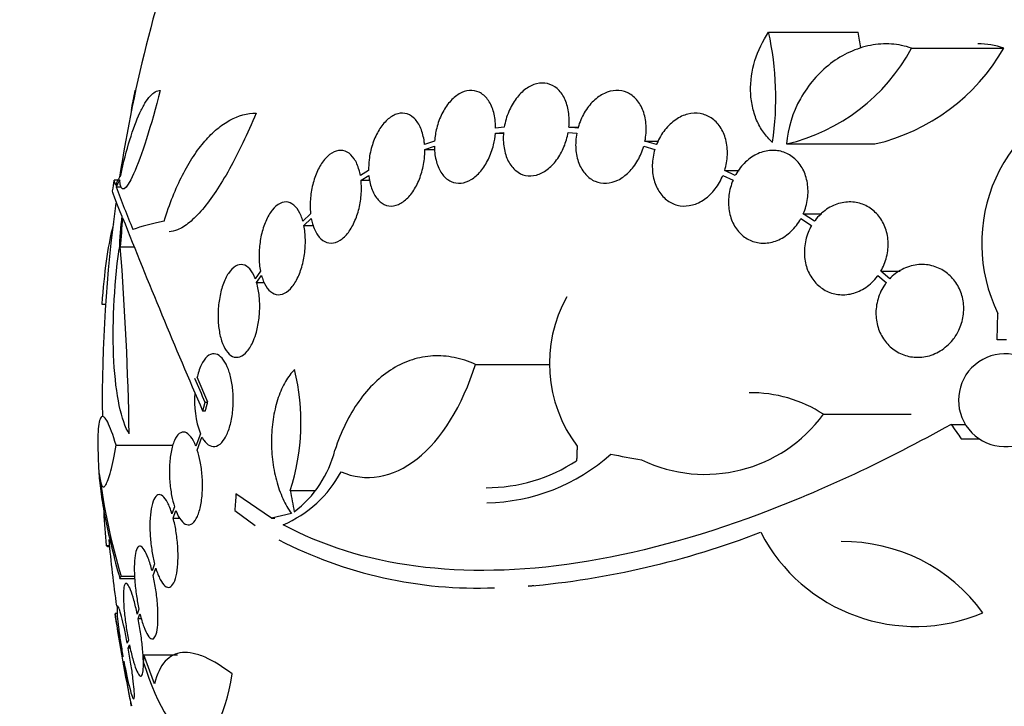
# Model space of a CAD drawing. Units: millimetres. Extents: x 0 to 820, y 0 to 1164.
# Drawn here: x 380 to 399, y 1052 to 1066 of the extents above; entities that cross this region are included whole.
import ezdxf
from ezdxf import colors
from ezdxf.entities.mleader import LeaderData, LeaderLine
from ezdxf.math import Vec2, Vec3

# ---------------------------------------------------------------- set-up
doc = ezdxf.new("R2010")
doc.units = ezdxf.units.MM
doc.layers.add('DV2_Défaut', color=7, linetype='Continuous')
doc.layers.add('Défaut', color=7, linetype='Continuous')

# ---------------------------------------------------------------- blocks, each defined once
blk = doc.blocks.new('_DOT')
at = {"color": 0}
blk.add_line((0, 0), (-1, 0), dxfattribs=at)
at = {"color": 0, "const_width": 0.333}
blk.add_lwpolyline([(-0.1665, 0, 1), (0.1665, 0, 1)], format="xyb", close=True, dxfattribs=at)
blk = doc.blocks.new('SE1')
at = {"layer": 'DV2_Défaut', "color": 7, "linetype": 'Continuous'}
for p, q in [((394.074, 1065.569), (395.81, 1065.569)), ((396.847, 1065.258), (398.636, 1065.258)), ((381.778, 1064.44), (381.792, 1064.44)), ((388.772, 1063.609), (388.93, 1063.625)), ((388.943, 1063.726), (388.776, 1063.708)), ((390.185, 1063.625), (390.351, 1063.609)), ((390.198, 1063.726), (390.376, 1063.726)), ((390.373, 1063.708), (390.198, 1063.726)), ((387.592, 1063.457), (387.398, 1063.393)), ((388.772, 1063.609), (388.931, 1063.609)), ((391.675, 1063.457), (391.934, 1063.457)), ((391.9, 1063.393), (391.675, 1063.457)), ((387.403, 1063.296), (387.589, 1063.358)), ((387.403, 1063.296), (387.591, 1063.296)), ((391.651, 1063.358), (391.866, 1063.296)), ((394.422, 1063.402), (396.136, 1063.402)), ((386.312, 1062.889), (386.152, 1062.791)), ((393.222, 1062.889), (393.5, 1062.889)), ((393.428, 1062.791), (393.222, 1062.889)), ((381.45, 1062.701), (381.375, 1062.701)), ((386.165, 1062.7), (386.317, 1062.793)), ((386.165, 1062.7), (386.33, 1062.7)), ((393.188, 1062.793), (393.384, 1062.7)), ((381.413, 1062.572), (381.507, 1062.572)), ((385.186, 1062.047), (385.037, 1061.904)), ((385.057, 1061.819), (385.2, 1061.956)), ((394.701, 1061.956), (394.908, 1061.82)), ((394.746, 1062.047), (395.109, 1062.047)), ((394.964, 1061.904), (394.746, 1062.047)), ((385.057, 1061.819), (385.239, 1061.819)), ((381.494, 1061.404), (381.763, 1061.404)), ((384.214, 1060.933), (384.114, 1060.788)), ((384.139, 1060.712), (384.235, 1060.849)), ((396.196, 1060.85), (396.358, 1060.712)), ((396.251, 1060.934), (396.627, 1060.934)), ((396.423, 1060.788), (396.251, 1060.934)), ((384.139, 1060.712), (384.29, 1060.712)), ((381.133, 1060.296), (381.207, 1060.296)), ((381.144, 1060.292), (381.207, 1060.292)), ((398.512, 1059.601), (398.523, 1060.117)), ((398.691, 1059.601), (398.512, 1059.601)), ((388.385, 1059.126), (389.828, 1059.126)), ((383.19, 1058.397), (382.983, 1058.876)), ((383.136, 1058.397), (383.19, 1058.397)), ((383.091, 1058.225), (383.144, 1058.225)), ((395.139, 1058.159), (396.842, 1058.159)), ((397.615, 1057.963), (397.891, 1057.963)), ((383.048, 1057.783), (382.961, 1057.539)), ((382.988, 1057.463), (383.079, 1057.717)), ((381.413, 1057.562), (382.517, 1057.562)), ((397.811, 1057.686), (398.156, 1057.686)), ((384.426, 1056.146), (383.738, 1056.619)), ((384.793, 1056.679), (385.276, 1056.679)), ((382.545, 1056.367), (382.497, 1056.23)), ((382.521, 1056.146), (382.572, 1056.291)), ((383.716, 1056.291), (384.112, 1056.003)), ((384.815, 1056.238), (384.426, 1056.146)), ((382.521, 1056.146), (382.651, 1056.146)), ((384.426, 1056.146), (384.495, 1056.146)), ((381.222, 1055.617), (381.28, 1055.617)), ((381.245, 1055.594), (381.282, 1055.594)), ((382.159, 1055.259), (382.111, 1055.122)), ((382.133, 1055.031), (382.182, 1055.175)), ((381.484, 1054.976), (381.774, 1054.976)), ((381.51, 1055.018), (381.772, 1055.018)), ((381.434, 1054.297), (381.392, 1054.297)), ((381.855, 1054.379), (381.823, 1054.286)), ((381.843, 1054.19), (381.876, 1054.288)), ((381.905, 1054.19), (381.843, 1054.19)), ((381.651, 1053.782), (381.63, 1053.72)), ((381.649, 1053.621), (381.671, 1053.686)), ((381.686, 1053.621), (381.649, 1053.621)), ((381.951, 1053.497), (382.602, 1053.497)), ((382.157, 1052.935), (381.951, 1053.497)), ((381.545, 1053.47), (381.54, 1053.453)), ((381.557, 1053.353), (381.563, 1053.37))]:
    blk.add_line(p, q, dxfattribs=at)
for centre, radius, start, end in [((409.644, 1058.397), 28.5, 159.9948, 171.2052), ((388.391, 1064.299), 5.823, 351.4502, 12.5975), ((390.13, 1064.37), 5.805, 8.8607, 11.9249), ((393.57, 1067.027), 3.725, 283.2318, 331.6327), ((395.267, 1067.183), 3.88, 282.9475, 330.2502), ((390.175, 1062.662), 8.584, 168.0449, 170.7053), ((401.282, 1061.473), 3.074, 105.2064, 206.1819), ((409.644, 1058.397), 28.6, 171.3577, 171.7645), ((418.566, 1076.665), 39.737, 200.7724, 202.0542), ((409.644, 1058.397), 28.5, 172.2229, 180.5829), ((505.941, 1111.398), 133.863, 201.66995, 203.40401), ((322.345, 1056.789), 59.329, 0.95998, 4.46161), ((392.481, 1059.143), 2.66, 150.8644, 217.083), ((398.659, 1058.432), 0.9, 41.36, 307.4282), ((519.061, 1117.149), 148.08, 203.17988, 203.37571), ((380.715, 1057.998), 4.285, 342.0771, 13.8672), ((384.807, 1058.43), 1.875, 175.6436, 200.2031), ((393.734, 1056.009), 2.568, 56.8271, 90.8518), ((392.84, 1059.848), 2.853, 244.4521, 323.7043), ((383.557, 1057.994), 2.168, 307.2375, 345.8015), ((388.543, 1060.138), 3.696, 270.9663, 311.8702), ((409.644, 1058.397), 28.6, 182.1996, 182.6109), ((388.59, 1059.949), 3.214, 270.0338, 303.1557), ((393.131, 1058.531), 12.141, 187.1873, 196.8198), ((383.755, 1058.127), 2.294, 293.0988, 331.8828), ((390.395, 1056.66), 9.232, 182.4688, 186.4864), ((387.933, 1071.451), 16.69, 275.0803, 291.0195), ((396.924, 1057.431), 3.385, 207.4397, 292.7518), ((409.644, 1058.397), 28.5, 185.3678, 187.9877), ((388.419, 1063.169), 8.38, 242.6645, 272.2794), ((395.517, 1052.333), 3.359, 36.0399, 90.6117), ((409.644, 1058.397), 28.55, 188.282, 191.9041)]:
    blk.add_arc(centre, radius, start, end, dxfattribs=at)
for centre, major_axis, ratio, start_param, end_param in [((409.644, 1062.112), (-28.348, 0), 0.199989, -0.120164, -0.086359), ((409.644, 1062.024), (-28.359, 0), 0.203621, -0.117963, -0.09496), ((409.644, 1059.59), (-28.234, 0), 0.965206, 6.194343, 6.218239), ((409.644, 1059.638), (-28.21, 0), 0.964615, 6.197488, 6.218252), ((409.644, 1061.391), (-28.442, 0), 0.064363, -0.284192, -0.194363), ((414.107, 1062.903), (-19.559, 19.371), 0.575479, 1.266748, 1.279451), ((409.574, 1057.709), (-28.444, 2.896), 0.100784, 0.870023, 0.897516), ((403.464, 1060.735), (-9.6, -25.376), 0.683087, -1.160194, -1.147525), ((404.298, 1056.388), (-9.675, 25.752), 0.683401, 1.308519, 1.323961)]:
    blk.add_ellipse(centre, major_axis=major_axis, ratio=ratio, start_param=start_param, end_param=end_param, dxfattribs=at)
for points, knots in [([(394.149, 1063.433), (394.084, 1063.491), (394.026, 1063.556), (393.923, 1063.7), (393.878, 1063.78), (393.806, 1063.95), (393.778, 1064.039), (393.739, 1064.226), (393.728, 1064.324), (393.72, 1064.618), (393.75, 1064.823), (393.869, 1065.211), (393.959, 1065.399), (394.074, 1065.569)], [0, 0, 0, 0, 0.125, 0.125, 0.25, 0.25, 0.375, 0.375, 0.5, 0.5, 0.75, 0.75, 1, 1, 1, 1]), ([(396.847, 1065.258), (396.721, 1065.303), (396.591, 1065.33), (396.321, 1065.348), (396.184, 1065.339), (395.914, 1065.286), (395.778, 1065.242), (395.519, 1065.123), (395.395, 1065.049), (395.159, 1064.869), (395.051, 1064.767), (394.854, 1064.54), (394.765, 1064.412), (394.542, 1064.011), (394.447, 1063.708), (394.422, 1063.402)], [0, 0, 0, 0, 0.125, 0.125, 0.25, 0.25, 0.375, 0.375, 0.5, 0.5, 0.625, 0.625, 0.75, 0.75, 1, 1, 1, 1]), ([(390.198, 1063.726), (390.209, 1063.828), (390.206, 1063.93), (390.192, 1064.025), (390.177, 1064.119), (390.15, 1064.209), (390.112, 1064.285), (390.075, 1064.361), (390.025, 1064.426), (389.969, 1064.475), (389.913, 1064.522), (389.849, 1064.556), (389.781, 1064.571), (389.714, 1064.587), (389.643, 1064.586), (389.572, 1064.568), (389.501, 1064.55), (389.43, 1064.516), (389.363, 1064.468), (389.296, 1064.419), (389.233, 1064.356), (389.177, 1064.282), (389.121, 1064.208), (389.071, 1064.121), (389.032, 1064.03), (388.991, 1063.934), (388.961, 1063.829), (388.943, 1063.726)], [0, 0, 0, 0, 0.113285, 0.113285, 0.113285, 0.226696, 0.226696, 0.226696, 0.339231, 0.339231, 0.339231, 0.449864, 0.449864, 0.449864, 0.558696, 0.558696, 0.558696, 0.666632, 0.666632, 0.666632, 0.774931, 0.774931, 0.774931, 0.884671, 0.884671, 0.884671, 1, 1, 1, 1]), ([(382.269, 1064.44), (382.096, 1063.761), (381.903, 1063.156), (381.603, 1062.484), (381.498, 1062.428), (381.482, 1062.704)], [0, 0, 0, 0, 0.5, 0.5, 1, 1, 1, 1]), ([(381.501, 1062.791), (381.557, 1063.047), (381.616, 1063.276), (381.74, 1063.683), (381.807, 1063.861), (381.906, 1064.073), (381.939, 1064.136), (382.006, 1064.245), (382.04, 1064.292), (382.14, 1064.402), (382.205, 1064.44), (382.269, 1064.44)], [0, 0, 0, 0, 0.25, 0.25, 0.5, 0.5, 0.625, 0.625, 0.75, 0.75, 1, 1, 1, 1]), ([(388.776, 1063.708), (388.776, 1063.727), (388.776, 1063.745), (388.775, 1063.764), (388.772, 1063.863), (388.756, 1063.959), (388.73, 1064.043), (388.704, 1064.128), (388.667, 1064.205), (388.621, 1064.266), (388.575, 1064.326), (388.52, 1064.374), (388.46, 1064.403), (388.401, 1064.432), (388.335, 1064.444), (388.268, 1064.438), (388.203, 1064.433), (388.135, 1064.41), (388.07, 1064.372), (388.005, 1064.334), (387.943, 1064.281), (387.886, 1064.215), (387.83, 1064.15), (387.778, 1064.072), (387.735, 1063.986), (387.692, 1063.9), (387.657, 1063.805), (387.633, 1063.708), (387.612, 1063.626), (387.598, 1063.541), (387.592, 1063.457)], [0, 0, 0, 0, 0.020775, 0.020775, 0.020775, 0.134399, 0.134399, 0.134399, 0.248659, 0.248659, 0.248659, 0.362298, 0.362298, 0.362298, 0.474054, 0.474054, 0.474054, 0.583546, 0.583546, 0.583546, 0.691434, 0.691434, 0.691434, 0.799054, 0.799054, 0.799054, 0.907809, 0.907809, 0.907809, 1, 1, 1, 1]), ([(391.675, 1063.457), (391.695, 1063.558), (391.702, 1063.663), (391.696, 1063.761), (391.69, 1063.86), (391.671, 1063.956), (391.639, 1064.041), (391.608, 1064.125), (391.564, 1064.201), (391.51, 1064.262), (391.458, 1064.322), (391.395, 1064.368), (391.327, 1064.398), (391.26, 1064.428), (391.187, 1064.442), (391.112, 1064.439), (391.038, 1064.437), (390.961, 1064.417), (390.887, 1064.383), (390.813, 1064.348), (390.74, 1064.297), (390.675, 1064.234), (390.608, 1064.17), (390.548, 1064.092), (390.498, 1064.006), (390.447, 1063.919), (390.405, 1063.821), (390.377, 1063.722), (390.376, 1063.717), (390.375, 1063.713), (390.373, 1063.708)], [0, 0, 0, 0, 0.112508, 0.112508, 0.112508, 0.225177, 0.225177, 0.225177, 0.336477, 0.336477, 0.336477, 0.445766, 0.445766, 0.445766, 0.553769, 0.553769, 0.553769, 0.661746, 0.661746, 0.661746, 0.770934, 0.770934, 0.770934, 0.88205, 0.88205, 0.88205, 0.995005, 0.995005, 0.995005, 1, 1, 1, 1]), ([(387.398, 1063.393), (387.395, 1063.423), (387.391, 1063.452), (387.387, 1063.481), (387.372, 1063.573), (387.347, 1063.659), (387.313, 1063.731), (387.278, 1063.804), (387.234, 1063.866), (387.184, 1063.91), (387.134, 1063.955), (387.076, 1063.984), (387.016, 1063.994), (386.957, 1064.004), (386.893, 1063.996), (386.83, 1063.97), (386.769, 1063.946), (386.708, 1063.903), (386.651, 1063.847), (386.595, 1063.793), (386.543, 1063.723), (386.498, 1063.644), (386.453, 1063.566), (386.414, 1063.477), (386.385, 1063.385), (386.355, 1063.292), (386.333, 1063.192), (386.322, 1063.095), (386.314, 1063.025), (386.31, 1062.956), (386.312, 1062.889)], [0, 0, 0, 0, 0.03516, 0.03516, 0.03516, 0.148494, 0.148494, 0.148494, 0.263649, 0.263649, 0.263649, 0.378789, 0.378789, 0.378789, 0.491993, 0.491993, 0.491993, 0.602238, 0.602238, 0.602238, 0.709908, 0.709908, 0.709908, 0.816518, 0.816518, 0.816518, 0.923952, 0.923952, 0.923952, 1, 1, 1, 1]), ([(393.222, 1062.889), (393.253, 1062.986), (393.271, 1063.09), (393.274, 1063.191), (393.278, 1063.291), (393.268, 1063.392), (393.243, 1063.485), (393.22, 1063.575), (393.182, 1063.66), (393.134, 1063.732), (393.086, 1063.802), (393.027, 1063.862), (392.961, 1063.905), (392.895, 1063.949), (392.821, 1063.978), (392.745, 1063.99), (392.668, 1064.003), (392.586, 1063.999), (392.507, 1063.98), (392.426, 1063.96), (392.345, 1063.923), (392.271, 1063.872), (392.194, 1063.821), (392.123, 1063.753), (392.062, 1063.675), (391.999, 1063.597), (391.946, 1063.505), (391.906, 1063.409), (391.904, 1063.403), (391.902, 1063.398), (391.9, 1063.393)], [0, 0, 0, 0, 0.111579, 0.111579, 0.111579, 0.223359, 0.223359, 0.223359, 0.333281, 0.333281, 0.333281, 0.441153, 0.441153, 0.441153, 0.548351, 0.548351, 0.548351, 0.656486, 0.656486, 0.656486, 0.766747, 0.766747, 0.766747, 0.879446, 0.879446, 0.879446, 0.993854, 0.993854, 0.993854, 1, 1, 1, 1]), ([(382.343, 1061.904), (382.448, 1062.239), (382.568, 1062.536), (382.768, 1062.926), (382.839, 1063.048), (382.985, 1063.27), (383.06, 1063.369), (383.213, 1063.547), (383.292, 1063.625), (383.454, 1063.76), (383.537, 1063.817), (383.787, 1063.953), (383.956, 1063.998), (384.128, 1063.998)], [0, 0, 0, 0, 0.25, 0.25, 0.375, 0.375, 0.5, 0.5, 0.625, 0.625, 0.75, 0.75, 1, 1, 1, 1]), ([(384.128, 1063.998), (383.962, 1063.594), (383.79, 1063.234), (383.523, 1062.757), (383.434, 1062.612), (383.259, 1062.351), (383.172, 1062.235), (383, 1062.032), (382.916, 1061.948), (382.755, 1061.815), (382.678, 1061.766), (382.547, 1061.712), (382.492, 1061.7), (382.439, 1061.7)], [0, 0, 0, 0, 0.2951, 0.2951, 0.44265, 0.44265, 0.590199, 0.590199, 0.737749, 0.737749, 0.885299, 0.885299, 1, 1, 1, 1]), ([(388.93, 1063.625), (388.921, 1063.524), (388.925, 1063.422), (388.94, 1063.328), (388.956, 1063.234), (388.984, 1063.145), (389.023, 1063.07), (389.062, 1062.995), (389.112, 1062.931), (389.169, 1062.884), (389.225, 1062.837), (389.29, 1062.805), (389.358, 1062.791), (389.425, 1062.777), (389.497, 1062.78), (389.568, 1062.799), (389.638, 1062.818), (389.71, 1062.854), (389.776, 1062.903), (389.842, 1062.953), (389.906, 1063.017), (389.961, 1063.092), (390.016, 1063.167), (390.065, 1063.254), (390.103, 1063.346), (390.14, 1063.435), (390.168, 1063.53), (390.185, 1063.625)], [0, 0, 0, 0, 0.114367, 0.114367, 0.114367, 0.228866, 0.228866, 0.228866, 0.342428, 0.342428, 0.342428, 0.454073, 0.454073, 0.454073, 0.563968, 0.563968, 0.563968, 0.673035, 0.673035, 0.673035, 0.782509, 0.782509, 0.782509, 0.893431, 0.893431, 0.893431, 1, 1, 1, 1]), ([(387.589, 1063.358), (387.589, 1063.34), (387.589, 1063.321), (387.59, 1063.303), (387.595, 1063.204), (387.611, 1063.109), (387.638, 1063.025), (387.665, 1062.941), (387.703, 1062.866), (387.75, 1062.806), (387.797, 1062.746), (387.852, 1062.701), (387.913, 1062.673), (387.973, 1062.646), (388.039, 1062.635), (388.106, 1062.642), (388.171, 1062.649), (388.24, 1062.673), (388.304, 1062.712), (388.368, 1062.751), (388.431, 1062.806), (388.487, 1062.873), (388.543, 1062.939), (388.594, 1063.018), (388.636, 1063.104), (388.678, 1063.191), (388.712, 1063.287), (388.736, 1063.384), (388.754, 1063.458), (388.766, 1063.534), (388.772, 1063.609)], [0, 0, 0, 0, 0.021027, 0.021027, 0.021027, 0.135838, 0.135838, 0.135838, 0.251209, 0.251209, 0.251209, 0.365836, 0.365836, 0.365836, 0.478522, 0.478522, 0.478522, 0.588977, 0.588977, 0.588977, 0.697909, 0.697909, 0.697909, 0.806642, 0.806642, 0.806642, 0.916532, 0.916532, 0.916532, 1, 1, 1, 1]), ([(390.351, 1063.609), (390.332, 1063.508), (390.325, 1063.404), (390.332, 1063.306), (390.34, 1063.208), (390.36, 1063.112), (390.393, 1063.028), (390.425, 1062.945), (390.47, 1062.87), (390.525, 1062.81), (390.578, 1062.752), (390.641, 1062.706), (390.709, 1062.677), (390.777, 1062.649), (390.851, 1062.636), (390.925, 1062.64), (391, 1062.645), (391.077, 1062.665), (391.15, 1062.701), (391.224, 1062.737), (391.297, 1062.79), (391.361, 1062.854), (391.427, 1062.919), (391.487, 1062.998), (391.536, 1063.084), (391.585, 1063.169), (391.624, 1063.262), (391.651, 1063.358)], [0, 0, 0, 0, 0.113459, 0.113459, 0.113459, 0.227083, 0.227083, 0.227083, 0.339314, 0.339314, 0.339314, 0.449573, 0.449573, 0.449573, 0.558616, 0.558616, 0.558616, 0.667687, 0.667687, 0.667687, 0.777983, 0.777983, 0.777983, 0.890197, 0.890197, 0.890197, 1, 1, 1, 1]), ([(386.152, 1062.791), (386.145, 1062.828), (386.137, 1062.863), (386.128, 1062.896), (386.105, 1062.979), (386.072, 1063.053), (386.033, 1063.111), (385.993, 1063.171), (385.946, 1063.217), (385.894, 1063.245), (385.842, 1063.273), (385.785, 1063.283), (385.727, 1063.274), (385.67, 1063.266), (385.611, 1063.239), (385.555, 1063.195), (385.5, 1063.153), (385.447, 1063.094), (385.4, 1063.022), (385.355, 1062.953), (385.314, 1062.871), (385.28, 1062.783), (385.248, 1062.696), (385.222, 1062.601), (385.204, 1062.505), (385.187, 1062.409), (385.178, 1062.309), (385.178, 1062.215), (385.177, 1062.158), (385.18, 1062.101), (385.186, 1062.047)], [0, 0, 0, 0, 0.045214, 0.045214, 0.045214, 0.158699, 0.158699, 0.158699, 0.275117, 0.275117, 0.275117, 0.392197, 0.392197, 0.392197, 0.507167, 0.507167, 0.507167, 0.618202, 0.618202, 0.618202, 0.725418, 0.725418, 0.725418, 0.830667, 0.830667, 0.830667, 0.936493, 0.936493, 0.936493, 1, 1, 1, 1]), ([(386.317, 1062.793), (386.32, 1062.762), (386.324, 1062.733), (386.329, 1062.704), (386.344, 1062.612), (386.37, 1062.528), (386.405, 1062.456), (386.44, 1062.384), (386.485, 1062.323), (386.536, 1062.28), (386.586, 1062.237), (386.645, 1062.21), (386.705, 1062.201), (386.765, 1062.192), (386.829, 1062.202), (386.892, 1062.228), (386.952, 1062.254), (387.014, 1062.298), (387.07, 1062.355), (387.126, 1062.411), (387.178, 1062.481), (387.222, 1062.561), (387.267, 1062.639), (387.305, 1062.729), (387.333, 1062.822), (387.363, 1062.915), (387.383, 1063.015), (387.394, 1063.113), (387.401, 1063.175), (387.403, 1063.236), (387.403, 1063.296)], [0, 0, 0, 0, 0.035678, 0.035678, 0.035678, 0.150134, 0.150134, 0.150134, 0.26632, 0.26632, 0.26632, 0.382324, 0.382324, 0.382324, 0.496274, 0.496274, 0.496274, 0.607276, 0.607276, 0.607276, 0.715807, 0.715807, 0.715807, 0.823381, 0.823381, 0.823381, 0.93182, 0.93182, 0.93182, 1, 1, 1, 1]), ([(391.866, 1063.296), (391.837, 1063.198), (391.82, 1063.095), (391.817, 1062.994), (391.815, 1062.894), (391.826, 1062.793), (391.851, 1062.702), (391.876, 1062.611), (391.915, 1062.527), (391.964, 1062.457), (392.012, 1062.387), (392.072, 1062.329), (392.138, 1062.286), (392.205, 1062.243), (392.279, 1062.215), (392.355, 1062.204), (392.433, 1062.192), (392.514, 1062.197), (392.594, 1062.218), (392.674, 1062.239), (392.755, 1062.277), (392.829, 1062.329), (392.905, 1062.382), (392.976, 1062.45), (393.037, 1062.529), (393.097, 1062.607), (393.149, 1062.697), (393.188, 1062.793)], [0, 0, 0, 0, 0.11235, 0.11235, 0.11235, 0.2249, 0.2249, 0.2249, 0.335615, 0.335615, 0.335615, 0.444364, 0.444364, 0.444364, 0.552512, 0.552512, 0.552512, 0.661621, 0.661621, 0.661621, 0.772839, 0.772839, 0.772839, 0.886473, 0.886473, 0.886473, 1, 1, 1, 1]), ([(394.746, 1062.047), (394.787, 1062.14), (394.815, 1062.241), (394.829, 1062.341), (394.843, 1062.442), (394.842, 1062.546), (394.826, 1062.643), (394.811, 1062.738), (394.781, 1062.83), (394.739, 1062.91), (394.698, 1062.989), (394.643, 1063.059), (394.581, 1063.115), (394.518, 1063.171), (394.446, 1063.214), (394.369, 1063.241), (394.292, 1063.269), (394.207, 1063.281), (394.124, 1063.277), (394.038, 1063.272), (393.95, 1063.25), (393.867, 1063.213), (393.782, 1063.175), (393.7, 1063.12), (393.628, 1063.052), (393.555, 1062.984), (393.489, 1062.9), (393.438, 1062.809), (393.434, 1062.803), (393.431, 1062.797), (393.428, 1062.791)], [0, 0, 0, 0, 0.110519, 0.110519, 0.110519, 0.221283, 0.221283, 0.221283, 0.329667, 0.329667, 0.329667, 0.435982, 0.435982, 0.435982, 0.542314, 0.542314, 0.542314, 0.650658, 0.650658, 0.650658, 0.762169, 0.762169, 0.762169, 0.876722, 0.876722, 0.876722, 0.992845, 0.992845, 0.992845, 1, 1, 1, 1]), ([(385.2, 1061.956), (385.206, 1061.92), (385.215, 1061.885), (385.224, 1061.852), (385.248, 1061.77), (385.281, 1061.696), (385.32, 1061.639), (385.36, 1061.579), (385.408, 1061.534), (385.46, 1061.508), (385.513, 1061.481), (385.57, 1061.472), (385.629, 1061.481), (385.686, 1061.491), (385.745, 1061.519), (385.801, 1061.564), (385.855, 1061.607), (385.908, 1061.667), (385.955, 1061.739), (386, 1061.808), (386.041, 1061.891), (386.074, 1061.98), (386.106, 1062.067), (386.132, 1062.163), (386.148, 1062.258), (386.165, 1062.355), (386.174, 1062.454), (386.173, 1062.549), (386.173, 1062.601), (386.17, 1062.651), (386.165, 1062.7)], [0, 0, 0, 0, 0.045596, 0.045596, 0.045596, 0.160023, 0.160023, 0.160023, 0.277307, 0.277307, 0.277307, 0.39504, 0.39504, 0.39504, 0.510481, 0.510481, 0.510481, 0.621983, 0.621983, 0.621983, 0.729812, 0.729812, 0.729812, 0.835817, 0.835817, 0.835817, 0.942443, 0.942443, 0.942443, 1, 1, 1, 1]), ([(393.384, 1062.7), (393.344, 1062.607), (393.316, 1062.506), (393.304, 1062.406), (393.291, 1062.305), (393.292, 1062.202), (393.309, 1062.105), (393.325, 1062.01), (393.356, 1061.919), (393.398, 1061.839), (393.44, 1061.76), (393.495, 1061.691), (393.558, 1061.635), (393.621, 1061.58), (393.694, 1061.538), (393.77, 1061.511), (393.848, 1061.485), (393.933, 1061.474), (394.016, 1061.479), (394.102, 1061.484), (394.19, 1061.507), (394.272, 1061.545), (394.357, 1061.584), (394.439, 1061.64), (394.511, 1061.708), (394.583, 1061.777), (394.648, 1061.861), (394.699, 1061.953), (394.7, 1061.954), (394.7, 1061.955), (394.701, 1061.956)], [0, 0, 0, 0, 0.111048, 0.111048, 0.111048, 0.222336, 0.222336, 0.222336, 0.331316, 0.331316, 0.331316, 0.438344, 0.438344, 0.438344, 0.545443, 0.545443, 0.545443, 0.654526, 0.654526, 0.654526, 0.766724, 0.766724, 0.766724, 0.881943, 0.881943, 0.881943, 0.998766, 0.998766, 0.998766, 1, 1, 1, 1]), ([(385.037, 1061.904), (385.026, 1061.941), (385.014, 1061.975), (385.001, 1062.007), (384.972, 1062.08), (384.935, 1062.141), (384.893, 1062.185), (384.851, 1062.231), (384.802, 1062.261), (384.752, 1062.272), (384.701, 1062.283), (384.646, 1062.275), (384.593, 1062.249), (384.541, 1062.223), (384.488, 1062.178), (384.44, 1062.117), (384.394, 1062.059), (384.351, 1061.985), (384.315, 1061.901), (384.281, 1061.82), (384.252, 1061.729), (384.23, 1061.634), (384.21, 1061.542), (384.196, 1061.445), (384.19, 1061.349), (384.184, 1061.253), (384.185, 1061.157), (384.194, 1061.069), (384.199, 1061.022), (384.206, 1060.976), (384.214, 1060.933)], [0, 0, 0, 0, 0.050311, 0.050311, 0.050311, 0.164294, 0.164294, 0.164294, 0.282601, 0.282601, 0.282601, 0.402362, 0.402362, 0.402362, 0.519671, 0.519671, 0.519671, 0.631665, 0.631665, 0.631665, 0.738216, 0.738216, 0.738216, 0.84175, 0.84175, 0.84175, 0.945712, 0.945712, 0.945712, 1, 1, 1, 1]), ([(396.251, 1060.934), (396.301, 1061.02), (396.341, 1061.115), (396.364, 1061.214), (396.388, 1061.312), (396.398, 1061.416), (396.392, 1061.516), (396.386, 1061.613), (396.364, 1061.709), (396.33, 1061.796), (396.296, 1061.882), (396.248, 1061.961), (396.19, 1062.027), (396.132, 1062.094), (396.063, 1062.15), (395.989, 1062.191), (395.911, 1062.233), (395.827, 1062.26), (395.74, 1062.271), (395.651, 1062.283), (395.557, 1062.277), (395.467, 1062.254), (395.374, 1062.231), (395.283, 1062.19), (395.2, 1062.134), (395.116, 1062.077), (395.038, 1062.004), (394.975, 1061.919), (394.971, 1061.914), (394.967, 1061.909), (394.964, 1061.904)], [0, 0, 0, 0, 0.109455, 0.109455, 0.109455, 0.21921, 0.21921, 0.21921, 0.325956, 0.325956, 0.325956, 0.430572, 0.430572, 0.430572, 0.53598, 0.53598, 0.53598, 0.644654, 0.644654, 0.644654, 0.757785, 0.757785, 0.757785, 0.87478, 0.87478, 0.87478, 0.993264, 0.993264, 0.993264, 1, 1, 1, 1]), ([(381.364, 1061.853), (381.354, 1061.82), (381.343, 1061.784), (381.254, 1061.431), (381.18, 1060.903), (381.133, 1060.296)], [0, 0, 0, 0, 0.11224, 0.11224, 1, 1, 1, 1]), ([(384.235, 1060.849), (384.245, 1060.813), (384.256, 1060.778), (384.269, 1060.747), (384.299, 1060.674), (384.335, 1060.613), (384.377, 1060.569), (384.42, 1060.523), (384.468, 1060.493), (384.519, 1060.482), (384.57, 1060.471), (384.625, 1060.479), (384.678, 1060.505), (384.731, 1060.531), (384.783, 1060.576), (384.831, 1060.637), (384.877, 1060.695), (384.921, 1060.769), (384.957, 1060.853), (384.991, 1060.933), (385.021, 1061.025), (385.042, 1061.119), (385.063, 1061.212), (385.077, 1061.309), (385.082, 1061.405), (385.088, 1061.501), (385.086, 1061.597), (385.077, 1061.686), (385.072, 1061.732), (385.065, 1061.777), (385.057, 1061.819)], [0, 0, 0, 0, 0.049823, 0.049823, 0.049823, 0.16414, 0.16414, 0.16414, 0.282747, 0.282747, 0.282747, 0.402596, 0.402596, 0.402596, 0.519801, 0.519801, 0.519801, 0.631726, 0.631726, 0.631726, 0.738419, 0.738419, 0.738419, 0.842251, 0.842251, 0.842251, 0.946487, 0.946487, 0.946487, 1, 1, 1, 1]), ([(394.908, 1061.82), (394.858, 1061.734), (394.819, 1061.638), (394.796, 1061.54), (394.772, 1061.442), (394.763, 1061.338), (394.769, 1061.238), (394.775, 1061.141), (394.796, 1061.045), (394.831, 1060.957), (394.865, 1060.872), (394.913, 1060.793), (394.97, 1060.726), (395.028, 1060.659), (395.097, 1060.603), (395.172, 1060.563), (395.249, 1060.521), (395.334, 1060.493), (395.42, 1060.483), (395.509, 1060.471), (395.603, 1060.477), (395.692, 1060.499), (395.785, 1060.523), (395.877, 1060.564), (395.959, 1060.62), (396.043, 1060.677), (396.121, 1060.75), (396.185, 1060.835), (396.189, 1060.84), (396.192, 1060.845), (396.196, 1060.85)], [0, 0, 0, 0, 0.109417, 0.109417, 0.109417, 0.219125, 0.219125, 0.219125, 0.325942, 0.325942, 0.325942, 0.430734, 0.430734, 0.430734, 0.536278, 0.536278, 0.536278, 0.644949, 0.644949, 0.644949, 0.757955, 0.757955, 0.757955, 0.874829, 0.874829, 0.874829, 0.993339, 0.993339, 0.993339, 1, 1, 1, 1]), ([(381.665, 1057.783), (381.513, 1058.027), (381.406, 1058.53), (381.334, 1059.841), (381.37, 1060.628), (381.47, 1061.359)], [0, 0, 0, 0, 0.5, 0.5, 1, 1, 1, 1]), ([(384.114, 1060.788), (384.111, 1060.794), (384.109, 1060.8), (384.106, 1060.806), (384.077, 1060.876), (384.043, 1060.934), (384.005, 1060.977), (383.965, 1061.021), (383.92, 1061.05), (383.874, 1061.06), (383.827, 1061.07), (383.777, 1061.061), (383.729, 1061.032), (383.682, 1061.004), (383.635, 1060.956), (383.592, 1060.892), (383.552, 1060.83), (383.514, 1060.752), (383.484, 1060.663), (383.455, 1060.58), (383.432, 1060.486), (383.416, 1060.388), (383.401, 1060.296), (383.392, 1060.198), (383.391, 1060.103), (383.389, 1060.009), (383.394, 1059.915), (383.406, 1059.829), (383.417, 1059.741), (383.435, 1059.658), (383.459, 1059.586), (383.483, 1059.51), (383.514, 1059.445), (383.549, 1059.395), (383.586, 1059.341), (383.628, 1059.303), (383.672, 1059.282), (383.717, 1059.261), (383.766, 1059.258), (383.815, 1059.275), (383.863, 1059.291), (383.912, 1059.328), (383.958, 1059.383), (384.001, 1059.435), (384.043, 1059.505), (384.078, 1059.588), (384.099, 1059.639), (384.118, 1059.695), (384.134, 1059.754), (384.158, 1059.838), (384.176, 1059.931), (384.187, 1060.025), (384.197, 1060.119), (384.202, 1060.216), (384.199, 1060.309), (384.197, 1060.402), (384.187, 1060.494), (384.172, 1060.576), (384.163, 1060.624), (384.152, 1060.67), (384.139, 1060.712)], [0, 0, 0, 0, 0.004728, 0.004728, 0.004728, 0.059627, 0.059627, 0.059627, 0.11775, 0.11775, 0.11775, 0.177855, 0.177855, 0.177855, 0.237526, 0.237526, 0.237526, 0.294308, 0.294308, 0.294308, 0.347256, 0.347256, 0.347256, 0.397419, 0.397419, 0.397419, 0.446935, 0.446935, 0.446935, 0.497931, 0.497931, 0.497931, 0.551893, 0.551893, 0.551893, 0.609255, 0.609255, 0.609255, 0.669057, 0.669057, 0.669057, 0.729051, 0.729051, 0.729051, 0.786691, 0.786691, 0.786691, 0.82154, 0.82154, 0.82154, 0.871361, 0.871361, 0.871361, 0.921184, 0.921184, 0.921184, 0.971091, 0.971091, 0.971091, 1, 1, 1, 1]), ([(396.358, 1060.712), (396.342, 1060.691), (396.326, 1060.669), (396.312, 1060.647), (396.255, 1060.559), (396.212, 1060.46), (396.186, 1060.357), (396.161, 1060.259), (396.151, 1060.156), (396.158, 1060.056), (396.165, 1059.961), (396.186, 1059.865), (396.221, 1059.778), (396.256, 1059.692), (396.304, 1059.612), (396.362, 1059.544), (396.421, 1059.474), (396.492, 1059.415), (396.569, 1059.37), (396.649, 1059.323), (396.738, 1059.291), (396.829, 1059.276), (396.924, 1059.259), (397.023, 1059.26), (397.119, 1059.278), (397.218, 1059.297), (397.316, 1059.335), (397.405, 1059.39), (397.495, 1059.444), (397.578, 1059.516), (397.646, 1059.601), (397.692, 1059.658), (397.732, 1059.721), (397.764, 1059.788), (397.806, 1059.875), (397.836, 1059.971), (397.85, 1060.067), (397.865, 1060.164), (397.864, 1060.264), (397.848, 1060.36), (397.833, 1060.453), (397.803, 1060.544), (397.76, 1060.626), (397.718, 1060.707), (397.662, 1060.781), (397.598, 1060.843), (397.531, 1060.907), (397.454, 1060.958), (397.373, 1060.995), (397.287, 1061.033), (397.193, 1061.056), (397.1, 1061.062), (397.002, 1061.068), (396.901, 1061.056), (396.806, 1061.027), (396.708, 1060.997), (396.613, 1060.948), (396.529, 1060.883), (396.492, 1060.854), (396.456, 1060.823), (396.423, 1060.788)], [0, 0, 0, 0, 0.014264, 0.014264, 0.014264, 0.070516, 0.070516, 0.070516, 0.123623, 0.123623, 0.123623, 0.174494, 0.174494, 0.174494, 0.224857, 0.224857, 0.224857, 0.276456, 0.276456, 0.276456, 0.330533, 0.330533, 0.330533, 0.387465, 0.387465, 0.387465, 0.446484, 0.446484, 0.446484, 0.50573, 0.50573, 0.50573, 0.545252, 0.545252, 0.545252, 0.59673, 0.59673, 0.59673, 0.648299, 0.648299, 0.648299, 0.698715, 0.698715, 0.698715, 0.749196, 0.749196, 0.749196, 0.801456, 0.801456, 0.801456, 0.856522, 0.856522, 0.856522, 0.91437, 0.91437, 0.91437, 0.973746, 0.973746, 0.973746, 1, 1, 1, 1]), ([(383.079, 1057.717), (383.09, 1057.697), (383.102, 1057.677), (383.114, 1057.66), (383.15, 1057.608), (383.189, 1057.571), (383.23, 1057.551), (383.273, 1057.529), (383.318, 1057.526), (383.362, 1057.542), (383.407, 1057.558), (383.452, 1057.595), (383.492, 1057.649), (383.521, 1057.688), (383.548, 1057.737), (383.573, 1057.794), (383.601, 1057.861), (383.626, 1057.941), (383.645, 1058.029), (383.663, 1058.117), (383.676, 1058.214), (383.682, 1058.313), (383.687, 1058.407), (383.686, 1058.505), (383.679, 1058.599), (383.672, 1058.69), (383.659, 1058.779), (383.64, 1058.859), (383.622, 1058.941), (383.598, 1059.017), (383.57, 1059.08), (383.54, 1059.148), (383.506, 1059.204), (383.47, 1059.245), (383.432, 1059.289), (383.39, 1059.317), (383.347, 1059.327), (383.303, 1059.338), (383.257, 1059.33), (383.214, 1059.303), (383.17, 1059.275), (383.127, 1059.227), (383.089, 1059.161), (383.053, 1059.099), (383.021, 1059.017), (382.996, 1058.925), (382.991, 1058.909), (382.987, 1058.892), (382.983, 1058.876)], [0, 0, 0, 0, 0.023543, 0.023543, 0.023543, 0.093824, 0.093824, 0.093824, 0.168919, 0.168919, 0.168919, 0.246592, 0.246592, 0.246592, 0.301649, 0.301649, 0.301649, 0.367143, 0.367143, 0.367143, 0.432868, 0.432868, 0.432868, 0.495525, 0.495525, 0.495525, 0.556565, 0.556565, 0.556565, 0.619272, 0.619272, 0.619272, 0.686136, 0.686136, 0.686136, 0.758252, 0.758252, 0.758252, 0.834716, 0.834716, 0.834716, 0.912414, 0.912414, 0.912414, 0.987183, 0.987183, 0.987183, 1, 1, 1, 1]), ([(388.385, 1059.126), (388.248, 1059.188), (388.112, 1059.233), (387.837, 1059.288), (387.698, 1059.298), (387.424, 1059.284), (387.291, 1059.259), (387.031, 1059.176), (386.903, 1059.118), (386.658, 1058.967), (386.542, 1058.877), (386.323, 1058.666), (386.219, 1058.545), (385.932, 1058.141), (385.777, 1057.825), (385.659, 1057.463)], [0, 0, 0, 0, 0.125, 0.125, 0.25, 0.25, 0.375, 0.375, 0.5, 0.5, 0.625, 0.625, 0.75, 0.75, 1, 1, 1, 1]), ([(385.779, 1057.046), (386.247, 1056.836), (386.781, 1056.923), (387.725, 1057.669), (388.136, 1058.325), (388.385, 1059.126)], [0, 0, 0, 0, 0.5, 0.5, 1, 1, 1, 1]), ([(384.876, 1059.025), (384.811, 1058.962), (384.752, 1058.885), (384.646, 1058.703), (384.598, 1058.597), (384.521, 1058.368), (384.489, 1058.242), (384.445, 1057.979), (384.432, 1057.842), (384.425, 1057.561), (384.431, 1057.42), (384.463, 1057.144), (384.488, 1057.007), (384.556, 1056.753), (384.599, 1056.632), (384.697, 1056.416), (384.753, 1056.321), (384.815, 1056.238)], [0, 0, 0, 0, 0.125, 0.125, 0.25, 0.25, 0.375, 0.375, 0.5, 0.5, 0.625, 0.625, 0.75, 0.75, 0.875, 0.875, 1, 1, 1, 1]), ([(381.413, 1057.562), (381.351, 1057.762), (381.297, 1057.91), (381.225, 1058.05), (381.203, 1058.083), (381.164, 1058.119), (381.146, 1058.123), (381.116, 1058.102), (381.102, 1058.076), (381.081, 1057.997), (381.073, 1057.943), (381.056, 1057.741), (381.055, 1057.548), (381.065, 1057.307)], [0, 0, 0, 0, 0.25, 0.25, 0.375, 0.375, 0.5, 0.5, 0.625, 0.625, 0.75, 0.75, 1, 1, 1, 1]), ([(397.615, 1057.963), (396.35, 1057.261), (395.113, 1056.679), (392.685, 1055.77), (391.486, 1055.447), (389.254, 1055.108), (388.198, 1055.085), (386.264, 1055.341), (385.406, 1055.613), (384.655, 1056.017)], [0, 0, 0, 0, 0.25, 0.25, 0.5, 0.5, 0.75, 0.75, 1, 1, 1, 1]), ([(382.961, 1057.539), (382.93, 1057.615), (382.896, 1057.679), (382.86, 1057.724), (382.824, 1057.77), (382.787, 1057.799), (382.75, 1057.81), (382.712, 1057.821), (382.674, 1057.813), (382.639, 1057.786), (382.604, 1057.76), (382.571, 1057.713), (382.543, 1057.65), (382.517, 1057.59), (382.494, 1057.513), (382.478, 1057.425), (382.463, 1057.343), (382.453, 1057.249), (382.449, 1057.151), (382.445, 1057.058), (382.447, 1056.959), (382.454, 1056.863), (382.461, 1056.768), (382.473, 1056.674), (382.49, 1056.586), (382.505, 1056.508), (382.524, 1056.433), (382.545, 1056.367)], [0, 0, 0, 0, 0.118366, 0.118366, 0.118366, 0.236629, 0.236629, 0.236629, 0.358005, 0.358005, 0.358005, 0.478705, 0.478705, 0.478705, 0.594269, 0.594269, 0.594269, 0.702927, 0.702927, 0.702927, 0.806353, 0.806353, 0.806353, 0.908212, 0.908212, 0.908212, 1, 1, 1, 1]), ([(381.086, 1057.012), (381.099, 1056.891), (381.117, 1056.812), (381.149, 1056.756), (381.161, 1056.748), (381.186, 1056.754), (381.213, 1056.781), (381.243, 1056.85), (381.274, 1056.94), (381.291, 1056.996), (381.341, 1057.19), (381.376, 1057.357), (381.413, 1057.562)], [0, 0, 0, 0, 0.25, 0.25, 0.375, 0.375, 0.5, 0.625, 0.625, 0.75, 0.75, 1, 1, 1, 1]), ([(382.572, 1056.291), (382.602, 1056.215), (382.636, 1056.151), (382.672, 1056.106), (382.707, 1056.06), (382.745, 1056.031), (382.782, 1056.02), (382.82, 1056.009), (382.858, 1056.017), (382.893, 1056.044), (382.928, 1056.07), (382.962, 1056.117), (382.99, 1056.18), (383.017, 1056.24), (383.04, 1056.317), (383.057, 1056.405), (383.072, 1056.487), (383.083, 1056.582), (383.087, 1056.68), (383.09, 1056.773), (383.089, 1056.871), (383.081, 1056.967), (383.074, 1057.062), (383.061, 1057.156), (383.044, 1057.243), (383.029, 1057.322), (383.01, 1057.397), (382.988, 1057.463)], [0, 0, 0, 0, 0.118127, 0.118127, 0.118127, 0.236144, 0.236144, 0.236144, 0.357418, 0.357418, 0.357418, 0.478345, 0.478345, 0.478345, 0.594269, 0.594269, 0.594269, 0.703079, 0.703079, 0.703079, 0.80636, 0.80636, 0.80636, 0.907974, 0.907974, 0.907974, 1, 1, 1, 1]), ([(381.073, 1057.103), (381.075, 1057.061), (381.078, 1057.016), (381.091, 1056.844), (381.107, 1056.706), (381.151, 1056.411), (381.179, 1056.255), (381.279, 1055.755), (381.37, 1055.384), (381.484, 1054.976)], [0, 0, 0, 0, 0.082728, 0.082728, 0.312046, 0.312046, 0.541364, 0.541364, 1, 1, 1, 1]), ([(382.497, 1056.23), (382.471, 1056.315), (382.441, 1056.389), (382.411, 1056.447), (382.381, 1056.505), (382.348, 1056.549), (382.317, 1056.574), (382.285, 1056.6), (382.254, 1056.608), (382.225, 1056.597), (382.196, 1056.586), (382.169, 1056.556), (382.146, 1056.509), (382.124, 1056.463), (382.106, 1056.4), (382.093, 1056.324), (382.08, 1056.252), (382.072, 1056.166), (382.069, 1056.075), (382.066, 1055.986), (382.068, 1055.889), (382.075, 1055.792), (382.081, 1055.696), (382.093, 1055.598), (382.108, 1055.505), (382.122, 1055.419), (382.139, 1055.335), (382.159, 1055.259)], [0, 0, 0, 0, 0.116869, 0.116869, 0.116869, 0.233725, 0.233725, 0.233725, 0.35257, 0.35257, 0.35257, 0.470627, 0.470627, 0.470627, 0.584806, 0.584806, 0.584806, 0.693965, 0.693965, 0.693965, 0.799364, 0.799364, 0.799364, 0.903724, 0.903724, 0.903724, 1, 1, 1, 1]), ([(382.182, 1055.175), (382.208, 1055.09), (382.238, 1055.016), (382.268, 1054.958), (382.298, 1054.899), (382.33, 1054.856), (382.361, 1054.83), (382.393, 1054.804), (382.425, 1054.796), (382.454, 1054.807), (382.484, 1054.817), (382.511, 1054.847), (382.534, 1054.894), (382.556, 1054.94), (382.575, 1055.003), (382.589, 1055.078), (382.601, 1055.151), (382.61, 1055.236), (382.613, 1055.328), (382.616, 1055.417), (382.614, 1055.513), (382.607, 1055.61), (382.6, 1055.706), (382.589, 1055.804), (382.574, 1055.897), (382.559, 1055.984), (382.541, 1056.069), (382.521, 1056.146)], [0, 0, 0, 0, 0.116577, 0.116577, 0.116577, 0.233134, 0.233134, 0.233134, 0.35179, 0.35179, 0.35179, 0.469875, 0.469875, 0.469875, 0.584161, 0.584161, 0.584161, 0.693299, 0.693299, 0.693299, 0.798489, 0.798489, 0.798489, 0.902569, 0.902569, 0.902569, 1, 1, 1, 1]), ([(382.111, 1055.122), (382.088, 1055.214), (382.063, 1055.298), (382.037, 1055.367), (382.011, 1055.437), (381.984, 1055.493), (381.958, 1055.533), (381.932, 1055.573), (381.906, 1055.596), (381.883, 1055.601), (381.86, 1055.605), (381.839, 1055.591), (381.821, 1055.56), (381.804, 1055.529), (381.791, 1055.481), (381.781, 1055.418), (381.772, 1055.358), (381.767, 1055.283), (381.766, 1055.199), (381.765, 1055.118), (381.768, 1055.025), (381.775, 1054.931), (381.783, 1054.837), (381.794, 1054.737), (381.808, 1054.64), (381.821, 1054.551), (381.837, 1054.462), (381.855, 1054.379)], [0, 0, 0, 0, 0.116012, 0.116012, 0.116012, 0.232107, 0.232107, 0.232107, 0.349198, 0.349198, 0.349198, 0.465206, 0.465206, 0.465206, 0.578175, 0.578175, 0.578175, 0.687624, 0.687624, 0.687624, 0.794677, 0.794677, 0.794677, 0.901382, 0.901382, 0.901382, 1, 1, 1, 1]), ([(381.876, 1054.288), (381.899, 1054.195), (381.924, 1054.111), (381.95, 1054.041), (381.975, 1053.971), (382.002, 1053.914), (382.028, 1053.873), (382.055, 1053.833), (382.081, 1053.808), (382.104, 1053.803), (382.128, 1053.797), (382.149, 1053.81), (382.167, 1053.841), (382.184, 1053.87), (382.199, 1053.918), (382.209, 1053.98), (382.218, 1054.039), (382.224, 1054.114), (382.225, 1054.197), (382.226, 1054.278), (382.223, 1054.37), (382.216, 1054.464), (382.209, 1054.558), (382.198, 1054.657), (382.183, 1054.754), (382.169, 1054.849), (382.152, 1054.944), (382.133, 1055.031)], [0, 0, 0, 0, 0.11516, 0.11516, 0.11516, 0.230397, 0.230397, 0.230397, 0.346745, 0.346745, 0.346745, 0.462189, 0.462189, 0.462189, 0.574664, 0.574664, 0.574664, 0.68354, 0.68354, 0.68354, 0.789887, 0.789887, 0.789887, 0.895812, 0.895812, 0.895812, 1, 1, 1, 1]), ([(381.823, 1054.286), (381.803, 1054.383), (381.781, 1054.475), (381.759, 1054.554), (381.737, 1054.633), (381.714, 1054.702), (381.693, 1054.755), (381.671, 1054.807), (381.651, 1054.845), (381.633, 1054.865), (381.615, 1054.884), (381.6, 1054.886), (381.587, 1054.87), (381.575, 1054.855), (381.566, 1054.822), (381.561, 1054.773), (381.556, 1054.726), (381.554, 1054.663), (381.555, 1054.59), (381.557, 1054.517), (381.562, 1054.432), (381.571, 1054.342), (381.579, 1054.252), (381.591, 1054.154), (381.605, 1054.057), (381.619, 1053.965), (381.634, 1053.871), (381.651, 1053.782)], [0, 0, 0, 0, 0.115202, 0.115202, 0.115202, 0.2306, 0.2306, 0.2306, 0.346198, 0.346198, 0.346198, 0.460423, 0.460423, 0.460423, 0.572214, 0.572214, 0.572214, 0.681651, 0.681651, 0.681651, 0.789836, 0.789836, 0.789836, 0.898339, 0.898339, 0.898339, 1, 1, 1, 1]), ([(381.54, 1053.453), (381.522, 1053.555), (381.503, 1053.657), (381.487, 1053.75), (381.47, 1053.844), (381.454, 1053.933), (381.441, 1054.008), (381.428, 1054.082), (381.417, 1054.146), (381.408, 1054.194), (381.4, 1054.241), (381.394, 1054.273), (381.392, 1054.287), (381.391, 1054.293), (381.39, 1054.297), (381.39, 1054.297)], [0, 0, 0, 0, 0.227709, 0.227709, 0.227709, 0.455685, 0.455685, 0.455685, 0.681762, 0.681762, 0.681762, 0.904368, 0.904368, 0.904368, 1, 1, 1, 1]), ([(381.63, 1053.72), (381.611, 1053.82), (381.592, 1053.918), (381.573, 1054.005), (381.554, 1054.093), (381.535, 1054.173), (381.518, 1054.237), (381.501, 1054.302), (381.486, 1054.354), (381.473, 1054.388), (381.46, 1054.422), (381.45, 1054.439), (381.442, 1054.439), (381.435, 1054.439), (381.431, 1054.422), (381.43, 1054.388), (381.429, 1054.355), (381.431, 1054.306), (381.436, 1054.244), (381.441, 1054.183), (381.449, 1054.107), (381.459, 1054.024), (381.47, 1053.94), (381.483, 1053.847), (381.498, 1053.751), (381.512, 1053.659), (381.528, 1053.563), (381.545, 1053.47)], [0, 0, 0, 0, 0.114352, 0.114352, 0.114352, 0.229095, 0.229095, 0.229095, 0.343393, 0.343393, 0.343393, 0.456085, 0.456085, 0.456085, 0.566848, 0.566848, 0.566848, 0.676226, 0.676226, 0.676226, 0.78533, 0.78533, 0.78533, 0.895351, 0.895351, 0.895351, 1, 1, 1, 1]), ([(381.671, 1053.686), (381.691, 1053.589), (381.713, 1053.497), (381.735, 1053.417), (381.757, 1053.337), (381.78, 1053.267), (381.801, 1053.213), (381.822, 1053.159), (381.843, 1053.12), (381.861, 1053.099), (381.879, 1053.079), (381.895, 1053.075), (381.908, 1053.09), (381.92, 1053.104), (381.93, 1053.136), (381.936, 1053.184), (381.941, 1053.23), (381.944, 1053.292), (381.942, 1053.365), (381.94, 1053.436), (381.935, 1053.521), (381.927, 1053.61), (381.919, 1053.7), (381.907, 1053.797), (381.893, 1053.895), (381.879, 1053.993), (381.861, 1054.095), (381.843, 1054.19)], [0, 0, 0, 0, 0.114182, 0.114182, 0.114182, 0.22856, 0.22856, 0.22856, 0.343235, 0.343235, 0.343235, 0.456651, 0.456651, 0.456651, 0.567656, 0.567656, 0.567656, 0.67624, 0.67624, 0.67624, 0.783483, 0.783483, 0.783483, 0.890995, 0.890995, 0.890995, 1, 1, 1, 1]), ([(381.563, 1053.37), (381.582, 1053.27), (381.602, 1053.172), (381.621, 1053.084), (381.64, 1052.996), (381.659, 1052.915), (381.676, 1052.849), (381.693, 1052.783), (381.709, 1052.73), (381.722, 1052.695), (381.735, 1052.66), (381.746, 1052.64), (381.753, 1052.639), (381.761, 1052.638), (381.766, 1052.654), (381.767, 1052.686), (381.768, 1052.718), (381.766, 1052.766), (381.762, 1052.827), (381.757, 1052.887), (381.749, 1052.962), (381.738, 1053.044), (381.728, 1053.127), (381.715, 1053.22), (381.7, 1053.316), (381.684, 1053.415), (381.667, 1053.52), (381.649, 1053.621)], [0, 0, 0, 0, 0.113241, 0.113241, 0.113241, 0.226891, 0.226891, 0.226891, 0.340171, 0.340171, 0.340171, 0.451901, 0.451901, 0.451901, 0.561682, 0.561682, 0.561682, 0.670012, 0.670012, 0.670012, 0.778011, 0.778011, 0.778011, 0.886903, 0.886903, 0.886903, 1, 1, 1, 1]), ([(383.663, 1053.123), (383.474, 1053.268), (383.3, 1053.377), (383.058, 1053.483), (382.98, 1053.508), (382.833, 1053.539), (382.763, 1053.544), (382.568, 1053.526), (382.458, 1053.471), (382.276, 1053.272), (382.204, 1053.126), (382.157, 1052.935)], [0, 0, 0, 0, 0.25, 0.25, 0.375, 0.375, 0.5, 0.5, 0.75, 0.75, 1, 1, 1, 1]), ([(381.71, 1052.497), (381.71, 1052.497), (381.71, 1052.498), (381.709, 1052.502), (381.708, 1052.512), (381.703, 1052.539), (381.695, 1052.581), (381.688, 1052.623), (381.677, 1052.681), (381.665, 1052.75), (381.653, 1052.819), (381.638, 1052.902), (381.622, 1052.99), (381.606, 1053.08), (381.588, 1053.179), (381.571, 1053.279), (381.566, 1053.304), (381.562, 1053.328), (381.557, 1053.353)], [0, 0, 0, 0, 0.068781, 0.068781, 0.068781, 0.28542, 0.28542, 0.28542, 0.502664, 0.502664, 0.502664, 0.722451, 0.722451, 0.722451, 0.945642, 0.945642, 0.945642, 1, 1, 1, 1]), ([(381.94, 1053.362), (382.221, 1052.458), (382.585, 1051.904), (383.242, 1051.797), (383.534, 1052.254), (383.663, 1053.123)], [0, 0, 0, 0, 0.5, 0.5, 1, 1, 1, 1])]:
    blk.add_open_spline(points, degree=3, knots=knots, dxfattribs=at)
for points, degree in [([(398.636, 1065.258), (398.475, 1065.314), (398.305, 1065.342), (398.133, 1065.342)], 3), ([(381.37, 1062.701), (381.367, 1062.701), (381.378, 1062.668), (381.402, 1062.601)], 3), ([(381.522, 1062.008), (381.398, 1062.324), (381.338, 1062.486), (381.34, 1062.498)], 3), ([(383.136, 1058.397), (383.113, 1058.311), (383.091, 1058.225)], 2), ([(383.144, 1058.225), (383.167, 1058.311), (383.19, 1058.397)], 2), ([(390.359, 1057.539), (390.353, 1057.399), (390.348, 1057.258)], 2), ([(381.245, 1055.595), (381.237, 1055.594), (381.23, 1055.602), (381.222, 1055.617)], 3), ([(381.484, 1054.976), (381.496, 1054.997), (381.51, 1055.018)], 2), ([(389.515, 1054.83), (389.48, 1054.83), (389.446, 1054.829), (389.411, 1054.826)], 3), ([(381.951, 1053.497), (381.945, 1053.43), (381.94, 1053.362)], 2)]:
    blk.add_open_spline(points, degree=degree, dxfattribs=at)

msp = doc.modelspace()

# ---------------------------------------------------------------- block references
at = {"layer": 'Défaut'}
msp.add_blockref('SE1', (0, 0), dxfattribs=at)

# ---------------------------------------------------------------- leaders
at = {"layer": 'Défaut', "color": 7, "linetype": 'Continuous'}
ml = msp.add_multileader_mtext('Standard', dxfattribs=at)
ml.set_content('{\\pxsm0.9;\\fSolid Edge ISO|b1||i0||c0|p34;\\W1.;03/01/2018\\P}', color=256)
ml.set_leader_properties()
ml.set_arrow_properties(name='DOT')
ml.build(insert=Vec2(0, 0))
ml.multileader.update_dxf_attribs({"leader_type": 0, "dogleg_length": 0, "arrow_head_size": 12})
ctx = ml.context
ctx.base_point, ctx.char_height, ctx.arrow_head_size, ctx.landing_gap_size = Vec3(656.602, 1156.973), 12, 12, 4.2
notes = []
notes.append((ctx, [(0, (0, 0, 0), (0, 0), (1, 0), 1, [])]))
ctx.mtext.insert = Vec3(658.602, 1163.093)
for ctx, leaders in notes:
    for number, flags, end, landing, length, lines in leaders:
        leader = LeaderData()
        leader.index, (leader.has_last_leader_line, leader.has_dogleg_vector, leader.attachment_direction) = number, flags
        leader.last_leader_point, leader.dogleg_vector, leader.dogleg_length = Vec3(end), Vec3(landing), length
        for number, points, colour, breaks in lines:
            line = LeaderLine()
            line.index, line.vertices, line.color, line.breaks = number, Vec3.list(points), colors.encode_raw_color(colour), breaks
            leader.lines.append(line)
        ctx.leaders.append(leader)

doc.saveas('drawing.dxf')
